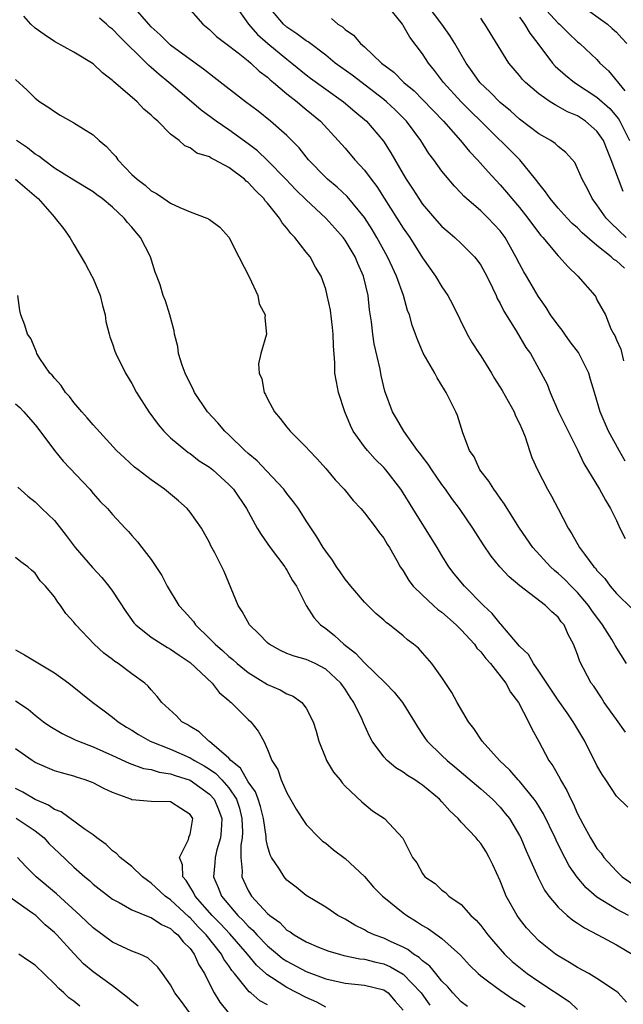
# Model space of a CAD drawing. Units: inches. Extents: x 2604000 to 2607000, y 1527000 to 1530000.
# Drawn here: x 2604645 to 2604708, y 1528128 to 1528229 of the extents above; entities that cross this region are included whole.
import ezdxf

# ---------------------------------------------------------------- set-up
doc = ezdxf.new("R2010")
doc.units = ezdxf.units.IN
doc.header["$MEASUREMENT"] = 0
doc.layers.add('LD26041527_2ft', color=122, linetype='Continuous')

msp = doc.modelspace()

# ---------------------------------------------------------------- linework, layer by layer
at = {"layer": 'LD26041527_2ft'}
for points, elevation in [([(2604662.55, 1528231), (2604664.32, 1528229), (2604665, 1528228.45), (2604665.74, 1528227.74), (2604666.69, 1528227), (2604667.96, 1528226.04), (2604669, 1528225.22), (2604669.26, 1528225), (2604670.15, 1528224.15), (2604671, 1528223.53), (2604671.27, 1528223.27), (2604671.61, 1528223), (2604673, 1528221.82), (2604674.05, 1528221), (2604674.56, 1528220.56), (2604675, 1528220.21), (2604676.45, 1528219), (2604678.3, 1528217), (2604679, 1528216.2), (2604680.02, 1528215), (2604681, 1528213.95), (2604681.69, 1528213), (2604682.27, 1528212.27), (2604683.05, 1528211.05), (2604685, 1528207.96), (2604685.67, 1528207), (2604687, 1528204.9), (2604688.33, 1528203), (2604689, 1528201.88), (2604689.6, 1528201), (2604690.09, 1528200.09), (2604691.6, 1528197), (2604692.13, 1528196.13), (2604692.85, 1528195), (2604693, 1528194.78), (2604694.12, 1528193), (2604694.44, 1528192.44), (2604695.21, 1528191.21), (2604696.45, 1528189), (2604696.59, 1528188.59), (2604697, 1528187.79), (2604697.24, 1528187.24), (2604697.36, 1528187), (2604697.6, 1528186.4), (2604698.03, 1528185), (2604698.29, 1528184.29), (2604698.87, 1528183), (2604699.91, 1528181), (2604700.3, 1528180.3), (2604701, 1528178.98), (2604702.02, 1528177), (2604702.41, 1528176.41), (2604703.2, 1528175), (2604703.71, 1528174.29), (2604704.68, 1528173), (2604704.84, 1528172.84), (2604705, 1528172.63), (2604705.8, 1528171.8), (2604706.36, 1528171), (2604707, 1528170.23), (2604708.64, 1528168.64)], 7548), ([(2604667.62, 1528231), (2604669.03, 1528229), (2604669.96, 1528227.96), (2604671.03, 1528227.03), (2604673, 1528225.39), (2604673.5, 1528225), (2604675, 1528223.77), (2604675.44, 1528223.44), (2604677, 1528222.29), (2604678.84, 1528221), (2604680.01, 1528220.01), (2604681.22, 1528219), (2604682.95, 1528216.95), (2604683.73, 1528215.73), (2604685, 1528213.52), (2604685.32, 1528213), (2604685.99, 1528211.99), (2604686.61, 1528211), (2604687, 1528210.43), (2604688.23, 1528209), (2604689, 1528208.14), (2604689.61, 1528207.61), (2604690.34, 1528207), (2604691, 1528206.38), (2604692.36, 1528205), (2604692.65, 1528204.65), (2604693, 1528204.14), (2604693.62, 1528203), (2604694.21, 1528201.79), (2604694.58, 1528201), (2604694.7, 1528200.7), (2604695, 1528200.16), (2604695.37, 1528199.37), (2604696.66, 1528197.34), (2604697.65, 1528195.65), (2604698.15, 1528195), (2604699.86, 1528191.86), (2604700.16, 1528191), (2604701.04, 1528189), (2604702.01, 1528187), (2604703.02, 1528185), (2604703.65, 1528183.65), (2604705.25, 1528181), (2604705.87, 1528179.87), (2604706.4, 1528179), (2604707, 1528177.79), (2604707.36, 1528177), (2604707.9, 1528175.9)], 7546), ([(2604707.9, 1528183.9), (2604707.28, 1528185), (2604706.2, 1528187), (2604705.34, 1528189), (2604704.75, 1528191), (2604704.33, 1528192.33), (2604704.16, 1528193), (2604703.11, 1528195.11), (2604702.23, 1528196.23), (2604701.67, 1528197), (2604701.42, 1528197.42), (2604701, 1528197.93), (2604700.2, 1528199), (2604699.76, 1528199.76), (2604698.94, 1528200.94), (2604697.73, 1528203), (2604697.45, 1528203.45), (2604697, 1528204.28), (2604696.64, 1528205), (2604695.51, 1528207), (2604695, 1528207.68), (2604694.37, 1528208.37), (2604693.76, 1528209), (2604693, 1528209.74), (2604691.55, 1528211), (2604691.27, 1528211.26), (2604691, 1528211.57), (2604690.29, 1528212.29), (2604689, 1528213.85), (2604688.17, 1528215), (2604687.65, 1528215.65), (2604686.81, 1528217), (2604685.34, 1528219), (2604684.16, 1528220.16), (2604683.28, 1528221), (2604683, 1528221.23), (2604679.73, 1528223.73), (2604677.99, 1528225), (2604677, 1528225.82), (2604675.19, 1528227.19), (2604675, 1528227.3), (2604674.03, 1528228.03), (2604673, 1528228.7), (2604672.65, 1528229), (2604670.95, 1528231)], 7544), ([(2604707.83, 1528203.83), (2604707, 1528204.58), (2604706.73, 1528204.73), (2604706.47, 1528205), (2604705, 1528206.17), (2604703.48, 1528207.48), (2604703, 1528207.98), (2604702.45, 1528208.45), (2604701.93, 1528209), (2604701, 1528210.02), (2604700.16, 1528211), (2604699.7, 1528211.7), (2604699, 1528212.56), (2604698.67, 1528213), (2604697.04, 1528215), (2604693, 1528219), (2604691.98, 1528219.98), (2604690.99, 1528220.99), (2604689.16, 1528223), (2604688.24, 1528224.24), (2604687.61, 1528225), (2604687, 1528225.94), (2604685.67, 1528227.67), (2604685, 1528228.89), (2604684.92, 1528229), (2604683.31, 1528231)], 7540), ([(2604708.02, 1528207), (2604706.46, 1528208.46), (2604705.94, 1528209), (2604705, 1528210.37), (2604704.5, 1528211), (2604704.02, 1528212.02), (2604703.46, 1528213), (2604703, 1528214.12), (2604702.72, 1528214.72), (2604701.78, 1528215.78), (2604701, 1528216.38), (2604700.7, 1528216.7), (2604700.23, 1528217), (2604699, 1528217.69), (2604697, 1528219.19), (2604696.06, 1528220.06), (2604695, 1528220.92), (2604693.98, 1528221.98), (2604692.9, 1528223), (2604692.13, 1528224.13), (2604691.5, 1528225), (2604690.34, 1528227), (2604689.83, 1528227.83), (2604688.98, 1528229), (2604687.49, 1528231)], 7538), ([(2604699, 1528231.28), (2604701, 1528229.12), (2604701.14, 1528229), (2604702.07, 1528228.07), (2604703, 1528227.19), (2604703.24, 1528227), (2604705, 1528225.36), (2604705.31, 1528225), (2604706.18, 1528224.18), (2604707.87, 1528222.13)], 7532), ([(2604703.3, 1528231), (2604706.08, 1528229), (2604706.56, 1528228.56), (2604707, 1528228.2), (2604707.56, 1528227.56), (2604708.07, 1528227)], 7530), ([(2604708.06, 1528163), (2604706.87, 1528164.87), (2604706.81, 1528165), (2604706.52, 1528165.48), (2604705.56, 1528167), (2604704.48, 1528168.48), (2604704.14, 1528169), (2604703, 1528170.33), (2604702.32, 1528171), (2604701.67, 1528171.68), (2604701, 1528172.31), (2604700.61, 1528172.61), (2604700.2, 1528173), (2604698.38, 1528175), (2604696.99, 1528176.99), (2604695.74, 1528179), (2604695.47, 1528179.47), (2604695, 1528180.08), (2604694.64, 1528180.64), (2604694.35, 1528181), (2604693.84, 1528181.84), (2604692.92, 1528183), (2604692.33, 1528184.33), (2604691.86, 1528185), (2604691.16, 1528186.84), (2604690.61, 1528188.61), (2604690.43, 1528189), (2604689.95, 1528189.95), (2604689.45, 1528191), (2604689.26, 1528191.26), (2604688.51, 1528192.51), (2604688.25, 1528193), (2604687.06, 1528195.06), (2604686.46, 1528196.46), (2604686.27, 1528197), (2604685.93, 1528197.93), (2604685.64, 1528199), (2604685.45, 1528199.45), (2604685.02, 1528201), (2604684.31, 1528203), (2604683.89, 1528203.89), (2604683.39, 1528205), (2604682.28, 1528207), (2604681.8, 1528207.8), (2604681, 1528209.04), (2604679.21, 1528211.21), (2604678.18, 1528212.18), (2604677.2, 1528213), (2604677, 1528213.19), (2604675.23, 1528215), (2604674.25, 1528216.25), (2604673, 1528217.53), (2604671.31, 1528219), (2604670.02, 1528220.02), (2604668.71, 1528221), (2604665.5, 1528223.5), (2604665, 1528223.87), (2604664.38, 1528224.38), (2604663, 1528225.35), (2604661, 1528226.84), (2604660.81, 1528227), (2604659.92, 1528227.92), (2604659, 1528228.72), (2604658.73, 1528229), (2604657.12, 1528230.88)], 7550), ([(2604708.17, 1528148.17), (2604707, 1528149.32), (2604705.91, 1528151), (2604705.54, 1528151.54), (2604705, 1528152.48), (2604703.74, 1528155), (2604702.71, 1528156.71), (2604702.55, 1528157), (2604701.91, 1528157.91), (2604701, 1528159.22), (2604699, 1528162.22), (2604698.44, 1528163), (2604697.93, 1528163.93), (2604697, 1528164.81), (2604695.07, 1528167.07), (2604695, 1528167.14), (2604694.18, 1528168.18), (2604693.3, 1528169), (2604691.31, 1528171), (2604690.27, 1528172.27), (2604689.72, 1528173), (2604689, 1528174.15), (2604688.5, 1528175), (2604686, 1528179), (2604685, 1528180.64), (2604684.76, 1528181), (2604683.21, 1528183), (2604683, 1528183.23), (2604682.11, 1528184.11), (2604681.3, 1528185), (2604681, 1528185.37), (2604679.85, 1528187), (2604679.57, 1528187.57), (2604678.98, 1528189), (2604678.32, 1528191), (2604678.1, 1528192.1), (2604677.96, 1528193), (2604677.96, 1528194.04), (2604677.79, 1528195.79), (2604677.77, 1528197), (2604677.71, 1528197.71), (2604677.48, 1528199.48), (2604677.17, 1528201), (2604677, 1528201.67), (2604676.53, 1528203), (2604675.94, 1528203.94), (2604675.39, 1528205), (2604675, 1528205.47), (2604673.81, 1528207), (2604673.39, 1528207.39), (2604673, 1528207.94), (2604672.51, 1528208.51), (2604672.25, 1528209), (2604671, 1528210.53), (2604670.77, 1528210.77), (2604670.62, 1528211), (2604669.79, 1528211.79), (2604669, 1528212.68), (2604668.81, 1528212.81), (2604668.62, 1528213), (2604667, 1528214.21), (2604665.54, 1528215), (2604665.17, 1528215.17), (2604665, 1528215.3), (2604663.71, 1528215.71), (2604663, 1528216.24), (2604662.45, 1528216.45), (2604661.87, 1528217), (2604661, 1528217.67), (2604659.67, 1528219), (2604659.3, 1528219.3), (2604659, 1528219.63), (2604658.24, 1528220.24), (2604657.54, 1528221), (2604655.1, 1528223.1), (2604655, 1528223.21), (2604653.97, 1528223.97), (2604653, 1528224.91), (2604651, 1528226.13), (2604649, 1528227.23), (2604647.93, 1528227.93), (2604647, 1528228.6), (2604646.56, 1528229), (2604645.84, 1528229.84)], 7554), ([(2604707.94, 1528155.94), (2604707, 1528157.23), (2604705.74, 1528159), (2604705.46, 1528159.46), (2604704.66, 1528160.66), (2604704.4, 1528161), (2604703.23, 1528163.23), (2604703, 1528163.95), (2604702.59, 1528165), (2604702.02, 1528166.02), (2604701.61, 1528167), (2604701.32, 1528167.32), (2604701, 1528167.78), (2604700.33, 1528168.33), (2604699.69, 1528169), (2604697.03, 1528171.03), (2604695.95, 1528171.95), (2604694.98, 1528173), (2604694.09, 1528174.09), (2604693.28, 1528175.28), (2604692.18, 1528177), (2604690.81, 1528179), (2604690.03, 1528180.03), (2604689.37, 1528181), (2604689, 1528181.5), (2604687.95, 1528183), (2604687.59, 1528183.59), (2604687, 1528184.33), (2604686.72, 1528184.72), (2604686.48, 1528185), (2604685.05, 1528187), (2604684.32, 1528188.32), (2604683.9, 1528189), (2604683.12, 1528191.12), (2604682.73, 1528192.73), (2604682.62, 1528193.38), (2604682.01, 1528196.01), (2604681.87, 1528197), (2604681.73, 1528198.27), (2604681.53, 1528199.53), (2604681.38, 1528201), (2604680.92, 1528203), (2604680.31, 1528204.31), (2604680.04, 1528205), (2604679, 1528206.73), (2604678.81, 1528207), (2604677.96, 1528207.96), (2604677.02, 1528209), (2604675, 1528210.87), (2604673.92, 1528211.92), (2604672.9, 1528213), (2604671, 1528214.95), (2604669.95, 1528215.95), (2604669, 1528216.67), (2604667, 1528218.12), (2604665.69, 1528219), (2604664.14, 1528220.14), (2604663.15, 1528221), (2604661.98, 1528221.98), (2604660.81, 1528223), (2604659.81, 1528223.81), (2604659, 1528224.54), (2604658.74, 1528224.74), (2604658.51, 1528225), (2604655.73, 1528227.73), (2604655, 1528228.49), (2604654.7, 1528228.7), (2604654.38, 1528229), (2604653.64, 1528229.64)], 7552), ([(2604677.61, 1528229.61), (2604678.27, 1528229), (2604678.72, 1528228.72), (2604679, 1528228.45), (2604679.88, 1528227.88), (2604680.6, 1528227), (2604681, 1528226.66), (2604682.77, 1528225), (2604684.04, 1528224.04), (2604685.07, 1528223), (2604686.12, 1528222.12), (2604687, 1528221.25), (2604689.16, 1528219), (2604690.91, 1528217), (2604691.85, 1528215.85), (2604692.67, 1528215), (2604693.76, 1528213.76), (2604695, 1528212.44), (2604695.67, 1528211.67), (2604696.2, 1528211), (2604697, 1528210.07), (2604697.85, 1528209), (2604698.33, 1528208.33), (2604699.21, 1528207.21), (2604699.41, 1528207), (2604701, 1528205.1), (2604701.11, 1528205), (2604701.99, 1528203.99), (2604703.03, 1528203), (2604704.78, 1528201), (2604704.87, 1528200.87), (2604705, 1528200.57), (2604705.89, 1528199), (2604706.43, 1528197.57), (2604706.74, 1528197), (2604706.86, 1528196.86), (2604707, 1528196.41), (2604707.46, 1528195.46), (2604707.73, 1528194.27)], 7542), ([(2604707.72, 1528211.72), (2604707.23, 1528213), (2604706.48, 1528215), (2604706.04, 1528216.04), (2604705.66, 1528217), (2604705, 1528217.98), (2604703.83, 1528219), (2604703, 1528219.54), (2604701.97, 1528219.97), (2604701, 1528220.52), (2604700.67, 1528220.67), (2604700.18, 1528221), (2604699, 1528221.82), (2604697.62, 1528223), (2604697.31, 1528223.31), (2604697, 1528223.71), (2604695.9, 1528225), (2604693.42, 1528229), (2604693.24, 1528229.24), (2604693, 1528229.62)], 7536), ([(2604697, 1528229.74), (2604697.53, 1528229), (2604698.07, 1528228.07), (2604698.91, 1528227), (2604700.42, 1528225), (2604700.69, 1528224.69), (2604701.74, 1528223.74), (2604702.68, 1528223), (2604705, 1528221.47), (2604706.31, 1528220.31), (2604707.23, 1528219.23), (2604707.37, 1528219), (2604707.69, 1528218.31), (2604708.34, 1528217)], 7534), ([(2604645, 1528223.29), (2604646.2, 1528222.2), (2604647, 1528221.38), (2604647.49, 1528221), (2604648.42, 1528220.42), (2604649, 1528219.99), (2604649.61, 1528219.61), (2604651, 1528218.83), (2604653, 1528217.57), (2604653.61, 1528217), (2604654.38, 1528216.38), (2604655, 1528215.68), (2604655.34, 1528215.34), (2604655.56, 1528215), (2604657, 1528213.5), (2604657.53, 1528213), (2604658.38, 1528212.38), (2604659, 1528211.81), (2604659.54, 1528211.54), (2604660.31, 1528211), (2604661, 1528210.54), (2604661.93, 1528210.07), (2604663, 1528209.65), (2604664.74, 1528209), (2604664.92, 1528208.92), (2604665, 1528208.84), (2604666.06, 1528208.06), (2604667, 1528207.03), (2604668.02, 1528205), (2604669.15, 1528202.85), (2604670, 1528201), (2604670.15, 1528200.15), (2604670.74, 1528199), (2604670.71, 1528198.71), (2604670.9, 1528197), (2604670.31, 1528195), (2604670.05, 1528193.95), (2604670.14, 1528193), (2604670.4, 1528192.4), (2604670.65, 1528191), (2604670.79, 1528190.79), (2604671, 1528190.34), (2604671.73, 1528189), (2604672.31, 1528188.31), (2604673, 1528187.41), (2604673.35, 1528187), (2604675, 1528185.35), (2604675.29, 1528185), (2604676.13, 1528184.13), (2604677, 1528183.14), (2604677.98, 1528181.98), (2604678.91, 1528181), (2604679.84, 1528179.84), (2604680.63, 1528179), (2604681, 1528178.56), (2604682.22, 1528177), (2604682.53, 1528176.53), (2604683, 1528175.94), (2604683.34, 1528175.34), (2604683.57, 1528175), (2604684.34, 1528173.66), (2604684.7, 1528173), (2604684.82, 1528172.82), (2604685, 1528172.58), (2604685.59, 1528171.59), (2604686.04, 1528171), (2604687, 1528170.06), (2604688.13, 1528169), (2604688.59, 1528168.59), (2604689, 1528168.3), (2604690.48, 1528167), (2604691, 1528166.48), (2604692.35, 1528165), (2604692.61, 1528164.61), (2604693, 1528164.21), (2604693.52, 1528163.52), (2604694.01, 1528163), (2604695.59, 1528161), (2604696.06, 1528160.06), (2604696.9, 1528159), (2604697.93, 1528157), (2604698.27, 1528156.27), (2604699, 1528154.97), (2604700.04, 1528153), (2604700.45, 1528152.45), (2604701.16, 1528151.16), (2604701.24, 1528151), (2604701.9, 1528149.91), (2604702.31, 1528149), (2604702.55, 1528148.55), (2604703, 1528147.5), (2604703.53, 1528146.47), (2604704.33, 1528145), (2604705, 1528143.93), (2604705.42, 1528143.42), (2604705.71, 1528143), (2604707, 1528141.57), (2604707.61, 1528141), (2604709, 1528140.04)], 7556), ([(2604708.24, 1528137), (2604707, 1528137.66), (2604705, 1528138.9), (2604703.87, 1528139.87), (2604702.95, 1528140.95), (2604702.14, 1528142.14), (2604701.69, 1528143), (2604701.44, 1528143.44), (2604700.78, 1528144.78), (2604700.68, 1528145), (2604699.49, 1528147.49), (2604698.72, 1528148.72), (2604698.52, 1528149), (2604697, 1528150.86), (2604696.86, 1528151), (2604696, 1528152), (2604694.93, 1528153), (2604693.14, 1528155), (2604692.29, 1528156.29), (2604691.73, 1528157), (2604690.56, 1528159), (2604690.03, 1528160.03), (2604689, 1528161.56), (2604687.95, 1528163), (2604687, 1528164.11), (2604686.58, 1528164.58), (2604686.08, 1528165), (2604685.46, 1528165.46), (2604685, 1528165.87), (2604683.59, 1528167), (2604683.24, 1528167.24), (2604683, 1528167.47), (2604682.18, 1528168.18), (2604681, 1528169.35), (2604679.58, 1528171), (2604679.33, 1528171.33), (2604679, 1528171.72), (2604678.48, 1528172.48), (2604678.11, 1528173), (2604677.69, 1528173.69), (2604677, 1528174.6), (2604676.74, 1528175), (2604676.1, 1528176.1), (2604675, 1528177.73), (2604674.19, 1528179), (2604673.69, 1528179.69), (2604673, 1528180.57), (2604672.69, 1528181), (2604670.9, 1528182.9), (2604669.92, 1528183.92), (2604669, 1528184.7), (2604668.67, 1528185), (2604667, 1528186.63), (2604666.59, 1528187), (2604665.87, 1528187.87), (2604664.8, 1528189), (2604663.46, 1528191), (2604663.32, 1528191.32), (2604663, 1528191.93), (2604662.49, 1528193), (2604662.2, 1528193.8), (2604661.82, 1528195), (2604661.73, 1528195.73), (2604661.38, 1528197), (2604661.36, 1528197.36), (2604660.92, 1528199), (2604660.46, 1528200.46), (2604660.24, 1528201), (2604659.91, 1528202.09), (2604659.58, 1528203), (2604659.41, 1528203.41), (2604658.93, 1528205), (2604657.89, 1528207), (2604657.46, 1528207.46), (2604657, 1528208.05), (2604656.53, 1528208.53), (2604656.2, 1528209), (2604655, 1528210.11), (2604653.93, 1528211), (2604653.38, 1528211.38), (2604653, 1528211.71), (2604651, 1528212.91), (2604649, 1528214.16), (2604647.87, 1528215), (2604647.39, 1528215.39), (2604647, 1528215.6), (2604646.23, 1528216.23), (2604645.1, 1528217)], 7558), ([(2604645, 1528213.01), (2604647.16, 1528211.16), (2604647.33, 1528211), (2604649, 1528209.09), (2604649.09, 1528209), (2604649.93, 1528207.93), (2604650.59, 1528207), (2604651, 1528206.25), (2604652.22, 1528204.22), (2604652.87, 1528203), (2604653, 1528202.74), (2604653.74, 1528201), (2604653.98, 1528199.98), (2604654.25, 1528199), (2604654.32, 1528198.32), (2604654.67, 1528197), (2604654.73, 1528196.73), (2604655, 1528196), (2604655.25, 1528195.25), (2604655.35, 1528195), (2604656.33, 1528193), (2604657, 1528191.91), (2604657.48, 1528191), (2604658.73, 1528189), (2604659.7, 1528187.7), (2604660.29, 1528187), (2604661, 1528186.31), (2604662.55, 1528185), (2604662.8, 1528184.8), (2604663, 1528184.68), (2604663.95, 1528183.95), (2604665, 1528183.28), (2604665.34, 1528183), (2604667, 1528181.5), (2604667.47, 1528181), (2604668.82, 1528179), (2604669.93, 1528177), (2604670.33, 1528176.33), (2604671.27, 1528175), (2604672.79, 1528173), (2604672.86, 1528172.86), (2604673, 1528172.65), (2604673.58, 1528171.58), (2604673.98, 1528171), (2604674.99, 1528168.99), (2604675.77, 1528167.77), (2604676.47, 1528167), (2604677, 1528166.64), (2604677.92, 1528165.92), (2604678.89, 1528165), (2604680.09, 1528164.09), (2604681, 1528163.08), (2604683.16, 1528161), (2604684.06, 1528160.06), (2604684.92, 1528159), (2604686.15, 1528157), (2604686.46, 1528156.46), (2604687, 1528155.69), (2604687.27, 1528155.27), (2604687.47, 1528155), (2604689, 1528153.53), (2604689.53, 1528153), (2604690.34, 1528152.34), (2604693, 1528150.06), (2604694.2, 1528149), (2604695, 1528148.19), (2604695.54, 1528147.54), (2604695.96, 1528147), (2604697, 1528145.25), (2604697.13, 1528145), (2604697.68, 1528143.68), (2604697.99, 1528143), (2604698.92, 1528140.92), (2604699.6, 1528139.6), (2604700.04, 1528139), (2604701, 1528137.87), (2604701.94, 1528137), (2604702.51, 1528136.51), (2604703, 1528136.21), (2604703.71, 1528135.71), (2604705.09, 1528135), (2604707, 1528133.96), (2604708.86, 1528132.86)], 7560), ([(2604708.05, 1528128.05), (2604707.19, 1528129), (2604707, 1528129.16), (2604705, 1528130.5), (2604704.15, 1528131), (2604703, 1528131.63), (2604702.16, 1528132.16), (2604701, 1528132.82), (2604700.73, 1528133), (2604699, 1528134.4), (2604698.4, 1528135), (2604697.73, 1528135.73), (2604697, 1528136.66), (2604696.75, 1528137), (2604695.64, 1528139), (2604695.44, 1528139.44), (2604695, 1528140.58), (2604694.24, 1528142.24), (2604693.88, 1528143), (2604693.57, 1528143.57), (2604693, 1528144.44), (2604692.74, 1528144.74), (2604692.53, 1528145), (2604691, 1528146.62), (2604690.66, 1528147), (2604689.8, 1528147.8), (2604689, 1528148.74), (2604688.75, 1528149), (2604687, 1528150.45), (2604686.67, 1528150.67), (2604686.2, 1528151), (2604685.45, 1528151.45), (2604685, 1528151.79), (2604684.24, 1528152.24), (2604683.33, 1528153), (2604683, 1528153.37), (2604681.79, 1528155), (2604681.51, 1528155.51), (2604680.89, 1528156.89), (2604680.76, 1528157.24), (2604679.92, 1528159), (2604679.53, 1528159.53), (2604679, 1528160.37), (2604678.56, 1528161), (2604677, 1528162.43), (2604675.91, 1528163), (2604675, 1528163.42), (2604673.76, 1528163.76), (2604673, 1528164.06), (2604672.34, 1528164.35), (2604671.16, 1528165), (2604671, 1528165.13), (2604670.09, 1528166.09), (2604669.14, 1528167), (2604668.38, 1528168.38), (2604667.97, 1528169), (2604666.51, 1528172.51), (2604665.55, 1528174.45), (2604665.16, 1528175.16), (2604665, 1528175.5), (2604664.17, 1528177), (2604663, 1528178.65), (2604662.72, 1528179), (2604661.82, 1528179.82), (2604660.38, 1528181), (2604659, 1528181.98), (2604657.63, 1528183), (2604657.28, 1528183.28), (2604656.23, 1528184.23), (2604655.42, 1528185), (2604653, 1528187.64), (2604652.39, 1528188.39), (2604651.84, 1528189), (2604651, 1528189.97), (2604650.56, 1528190.56), (2604650.16, 1528191), (2604649.7, 1528191.7), (2604649, 1528192.47), (2604648.77, 1528192.77), (2604648.53, 1528193), (2604647.51, 1528194.49), (2604647.2, 1528195), (2604647.16, 1528195.16), (2604647, 1528195.49), (2604646.56, 1528196.56), (2604646.24, 1528197), (2604645.95, 1528197.95), (2604645.55, 1528199), (2604645.44, 1528199.44), (2604645.22, 1528201)], 7562), ([(2604645, 1528189.82), (2604645.43, 1528189.43), (2604645.85, 1528189), (2604647, 1528187.65), (2604647.29, 1528187.29), (2604649, 1528185), (2604649.9, 1528183.9), (2604652.65, 1528181), (2604653, 1528180.57), (2604653.74, 1528179.74), (2604654.49, 1528179), (2604655, 1528178.38), (2604656.3, 1528177), (2604656.65, 1528176.65), (2604657, 1528176.22), (2604657.58, 1528175.58), (2604658.01, 1528175), (2604659, 1528173.74), (2604660.09, 1528172.09), (2604660.64, 1528171), (2604661.85, 1528169), (2604662.41, 1528168.41), (2604663.34, 1528167.34), (2604663.55, 1528167), (2604665, 1528165.61), (2604665.58, 1528165), (2604666.35, 1528164.35), (2604667, 1528163.74), (2604667.41, 1528163.41), (2604667.87, 1528163), (2604669, 1528162.09), (2604671, 1528160.84), (2604672.3, 1528160.3), (2604673, 1528159.89), (2604673.65, 1528159.65), (2604674.55, 1528159), (2604675, 1528158.41), (2604675.72, 1528157), (2604676.02, 1528156.02), (2604676.29, 1528155), (2604677, 1528153.19), (2604677.09, 1528153), (2604677.8, 1528151.8), (2604678.48, 1528151), (2604678.7, 1528150.7), (2604679, 1528150.36), (2604680.74, 1528148.74), (2604681.82, 1528147.82), (2604683.07, 1528147), (2604684.97, 1528144.97), (2604685.96, 1528143), (2604686.42, 1528142.42), (2604687, 1528141.32), (2604687.25, 1528141), (2604688.31, 1528140.31), (2604689, 1528139.61), (2604689.36, 1528139.36), (2604689.7, 1528139), (2604691, 1528138.13), (2604691.98, 1528137), (2604692.53, 1528136.53), (2604693, 1528135.97), (2604693.43, 1528135.43), (2604693.73, 1528135), (2604694.31, 1528134.31), (2604695.46, 1528133), (2604696.25, 1528132.25), (2604697.8, 1528131), (2604699, 1528130.18), (2604702.13, 1528128.13), (2604703, 1528127.29)], 7564), ([(2604645.22, 1528181.22), (2604646.27, 1528180.27), (2604647, 1528179.7), (2604647.71, 1528179), (2604649, 1528177.77), (2604650.23, 1528176.23), (2604651.15, 1528175), (2604652.92, 1528172.92), (2604653.88, 1528171.88), (2604654.62, 1528171), (2604655, 1528170.47), (2604656.38, 1528168.38), (2604657.21, 1528167.21), (2604657.39, 1528167), (2604659, 1528165.73), (2604660.11, 1528165), (2604660.67, 1528164.67), (2604661, 1528164.5), (2604661.87, 1528163.87), (2604663, 1528163.12), (2604665.27, 1528161), (2604666.01, 1528160.01), (2604667, 1528159.2), (2604667.1, 1528159.1), (2604667.24, 1528159), (2604669, 1528157.24), (2604669.28, 1528157), (2604670.02, 1528156.02), (2604670.6, 1528155), (2604671, 1528154.14), (2604671.44, 1528153), (2604672.06, 1528152.06), (2604672.41, 1528151), (2604673, 1528149.67), (2604673.96, 1528147.96), (2604674.57, 1528147), (2604675, 1528146.39), (2604676.32, 1528145), (2604676.67, 1528144.67), (2604677, 1528144.45), (2604677.79, 1528143.79), (2604679, 1528142.9), (2604681, 1528141.01), (2604681.93, 1528139.93), (2604682.86, 1528139), (2604683, 1528138.88), (2604685, 1528137.27), (2604685.37, 1528137), (2604686.38, 1528136.38), (2604687, 1528135.98), (2604687.62, 1528135.62), (2604689, 1528134.63), (2604690.92, 1528132.92), (2604691.86, 1528131.86), (2604692.74, 1528131), (2604693, 1528130.76), (2604693.84, 1528130.16), (2604695, 1528129.29), (2604696.36, 1528128.36), (2604697, 1528127.99), (2604697.58, 1528127.58)], 7566), ([(2604691.62, 1528127.62), (2604691, 1528128.09), (2604690.13, 1528129), (2604689.62, 1528129.62), (2604689, 1528130.23), (2604688.36, 1528131), (2604687.76, 1528131.76), (2604687, 1528132.31), (2604686.66, 1528132.66), (2604686.08, 1528133), (2604685.48, 1528133.48), (2604685, 1528133.72), (2604683.69, 1528134.31), (2604683, 1528134.65), (2604682, 1528135), (2604681.33, 1528135.33), (2604681, 1528135.53), (2604680.01, 1528136.01), (2604679, 1528136.61), (2604678.25, 1528137), (2604677, 1528137.87), (2604675, 1528139.08), (2604673.94, 1528139.94), (2604673, 1528140.66), (2604672.7, 1528141), (2604672.23, 1528141.77), (2604671.42, 1528143), (2604671.27, 1528143.27), (2604671, 1528144.2), (2604670.86, 1528144.86), (2604670.85, 1528145.15), (2604670.57, 1528147), (2604670.26, 1528148.26), (2604670.03, 1528149), (2604669.76, 1528149.76), (2604669, 1528150.81), (2604668.2, 1528152.2), (2604667.21, 1528153), (2604667, 1528153.24), (2604665, 1528154.96), (2604664.94, 1528155), (2604663.95, 1528155.95), (2604663, 1528156.52), (2604662.71, 1528156.71), (2604662.17, 1528157), (2604661.61, 1528157.61), (2604660.1, 1528159), (2604659.62, 1528159.62), (2604659, 1528160.29), (2604658.69, 1528160.69), (2604658.33, 1528161), (2604657, 1528161.94), (2604655.59, 1528163), (2604655.23, 1528163.23), (2604655, 1528163.42), (2604654.09, 1528164.09), (2604653.1, 1528165), (2604651.21, 1528167), (2604651, 1528167.29), (2604650.19, 1528168.19), (2604649.64, 1528169), (2604649.34, 1528169.34), (2604649, 1528169.88), (2604648.08, 1528171), (2604647.54, 1528171.54), (2604647, 1528172.34), (2604646.64, 1528172.64), (2604646.27, 1528173), (2604645.52, 1528173.52), (2604645, 1528173.97)], 7568), ([(2604645, 1528164.42), (2604645.91, 1528163.91), (2604649, 1528162.05), (2604650.5, 1528161), (2604652.97, 1528159), (2604654.12, 1528158.12), (2604655, 1528157.49), (2604655.59, 1528157), (2604656.45, 1528156.45), (2604657, 1528156.13), (2604657.69, 1528155.69), (2604658.88, 1528155), (2604661, 1528154.16), (2604663, 1528153.29), (2604663.45, 1528153), (2604664.46, 1528152.46), (2604665, 1528152.11), (2604665.66, 1528151.66), (2604666.27, 1528151), (2604667, 1528150.17), (2604667.79, 1528149), (2604668.09, 1528148.09), (2604668.36, 1528147), (2604668.41, 1528145.59), (2604668.39, 1528145), (2604668.25, 1528144.25), (2604668.23, 1528143), (2604668.39, 1528141.61), (2604668.35, 1528141), (2604668.54, 1528140.54), (2604669, 1528139.59), (2604669.36, 1528139), (2604671, 1528137.22), (2604671.24, 1528137), (2604672.26, 1528136.26), (2604673, 1528135.5), (2604673.32, 1528135.32), (2604673.73, 1528135), (2604675, 1528134.27), (2604676.26, 1528133.74), (2604677.32, 1528133.32), (2604678.43, 1528133), (2604678.88, 1528132.88), (2604680.53, 1528132.53), (2604681, 1528132.49), (2604682.17, 1528132.17), (2604683, 1528132), (2604683.7, 1528131.7), (2604685, 1528130.95), (2604686.86, 1528129), (2604687.75, 1528127.75)], 7570), ([(2604645, 1528159.15), (2604646.29, 1528158.29), (2604647, 1528157.68), (2604647.88, 1528157), (2604648.54, 1528156.54), (2604649.8, 1528155.8), (2604651.15, 1528155.15), (2604651.49, 1528155), (2604653, 1528154.42), (2604655, 1528153.53), (2604656.73, 1528152.73), (2604658.18, 1528152.18), (2604659, 1528152.06), (2604659.8, 1528151.8), (2604661, 1528151.64), (2604661.46, 1528151.46), (2604663, 1528150.96), (2604665, 1528149.54), (2604665.48, 1528149), (2604665.93, 1528147.93), (2604666.27, 1528147), (2604666.22, 1528145.78), (2604666.14, 1528145), (2604665.78, 1528143.78), (2604665.6, 1528143), (2604665.57, 1528142.43), (2604665.41, 1528141), (2604665.89, 1528139.89), (2604666.24, 1528139), (2604667.94, 1528137), (2604668.49, 1528136.49), (2604669, 1528135.9), (2604669.49, 1528135.49), (2604669.9, 1528135), (2604671, 1528133.86), (2604672.03, 1528133), (2604672.56, 1528132.56), (2604673, 1528132.27), (2604675, 1528131.22), (2604677, 1528130.46), (2604679, 1528130.02), (2604681, 1528129.82), (2604683, 1528129.31), (2604683.44, 1528129), (2604684.16, 1528128.16), (2604685, 1528127.23)], 7572), ([(2604677, 1528127.53), (2604676.07, 1528128.07), (2604675, 1528128.53), (2604673, 1528129.55), (2604671.4, 1528130.6), (2604670.91, 1528130.91), (2604670.83, 1528131), (2604669.86, 1528131.86), (2604668.92, 1528133), (2604667.1, 1528135.1), (2604666.13, 1528136.13), (2604665.29, 1528137), (2604663.52, 1528139), (2604663.37, 1528139.37), (2604662.6, 1528140.6), (2604662.25, 1528141), (2604662.22, 1528142.22), (2604661.91, 1528143), (2604662.84, 1528144.84), (2604662.88, 1528145), (2604662.89, 1528145.11), (2604663, 1528145.37), (2604663.28, 1528147), (2604663, 1528147.43), (2604662.04, 1528148.04), (2604661, 1528148.74), (2604659, 1528148.78), (2604657, 1528148.94), (2604656.88, 1528149), (2604655, 1528149.7), (2604654.1, 1528150.1), (2604653, 1528150.7), (2604652.18, 1528151), (2604651.28, 1528151.28), (2604651, 1528151.38), (2604649.72, 1528151.71), (2604649, 1528151.95), (2604647, 1528152.81), (2604646.71, 1528153), (2604645, 1528154.21)], 7574), ([(2604671, 1528127.77), (2604670.19, 1528128.19), (2604669.27, 1528129), (2604669.11, 1528129.11), (2604667.59, 1528131), (2604667.31, 1528131.31), (2604667, 1528131.81), (2604666.5, 1528132.5), (2604666.25, 1528133), (2604664.67, 1528135), (2604663.84, 1528135.84), (2604663, 1528136.76), (2604662.86, 1528136.86), (2604661, 1528138.6), (2604660.42, 1528139), (2604659, 1528140.35), (2604658.6, 1528140.6), (2604658.09, 1528141), (2604657, 1528142.07), (2604655.79, 1528143), (2604655.41, 1528143.41), (2604655, 1528143.68), (2604654.33, 1528144.33), (2604653.39, 1528145), (2604653, 1528145.31), (2604652.07, 1528145.93), (2604649.69, 1528147.69), (2604649, 1528147.93), (2604648.39, 1528148.39), (2604647, 1528148.99), (2604645.73, 1528149.73), (2604645, 1528150.11)], 7576), ([(2604645.04, 1528147.04), (2604647, 1528145.75), (2604647.93, 1528145), (2604648.44, 1528144.44), (2604649, 1528143.87), (2604649.46, 1528143.46), (2604651, 1528141.99), (2604652.14, 1528141), (2604652.61, 1528140.61), (2604653, 1528140.25), (2604655, 1528138.67), (2604655.67, 1528138.33), (2604657, 1528137.58), (2604658.84, 1528136.84), (2604659, 1528136.8), (2604660.07, 1528136.07), (2604661, 1528135.67), (2604661.33, 1528135.33), (2604661.75, 1528135), (2604662.28, 1528134.28), (2604663, 1528133.58), (2604663.43, 1528133), (2604663.9, 1528131.9), (2604664.48, 1528131), (2604665, 1528129.94), (2604665.48, 1528129), (2604666.06, 1528128.06), (2604666.94, 1528127)], 7578), ([(2604662.95, 1528127), (2604662.12, 1528128.12), (2604661.43, 1528129), (2604661, 1528129.85), (2604660.17, 1528131), (2604659.66, 1528131.66), (2604658.64, 1528132.64), (2604657.82, 1528133), (2604657, 1528133.31), (2604655, 1528134.25), (2604653, 1528135.73), (2604651.67, 1528137), (2604649.23, 1528139.23), (2604647.12, 1528141), (2604646.06, 1528142.06), (2604645.2, 1528143)], 7580), ([(2604657.64, 1528127.64), (2604657, 1528128.16), (2604656.55, 1528128.55), (2604655, 1528129.74), (2604653, 1528131.17), (2604652.02, 1528132.02), (2604651, 1528133.07), (2604649.25, 1528135), (2604649, 1528135.26), (2604648.05, 1528136.05), (2604647.08, 1528137), (2604646.78, 1528137.22), (2604643.5, 1528139.5)], 7582), ([(2604651.63, 1528127.63), (2604651, 1528128.14), (2604650.5, 1528128.5), (2604649.98, 1528129), (2604649.45, 1528129.45), (2604649, 1528129.94), (2604647, 1528131.86), (2604646.33, 1528132.33), (2604645.34, 1528133)], 7584)]:
    msp.add_lwpolyline(points, dxfattribs=dict(at, elevation=elevation))

doc.saveas('drawing.dxf')
